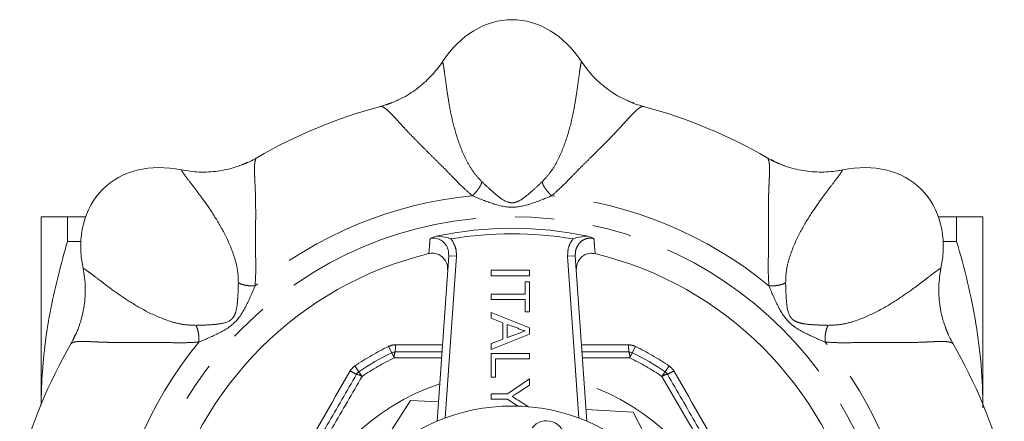
# Model space of a CAD drawing. Units: millimetres. Extents: x 185 to 222, y 92 to 257.
# Drawn here: x 187 to 219, y 116 to 129 of the extents above; entities that cross this region are included whole.
import ezdxf

# ---------------------------------------------------------------- set-up
doc = ezdxf.new("R2010")
doc.units = ezdxf.units.MM
doc.linetypes.add('PHANTOM', pattern=[12.7, 6.35, -1.27, 1.27, -1.27, 1.27, -1.27])

msp = doc.modelspace()

# ---------------------------------------------------------------- linework, layer by layer
at = {"color": 7, "linetype": 'Continuous', "lineweight": 15}
for p, q in [((188.159, 123.065), (188.159, 116.996)), ((189.011, 123.065), (189.011, 122.264)), ((189.011, 123.065), (189.601, 123.065)), ((217.808, 123.065), (217.218, 123.065)), ((217.808, 122.264), (217.808, 123.065)), ((218.659, 123.065), (218.659, 116.996)), ((189.448, 122.264), (189.011, 122.264)), ((217.371, 122.264), (217.808, 122.264)), ((200.985, 116.451), (201.359, 121.805)), ((205.46, 121.805), (205.834, 116.451)), ((202.73, 121.332), (203.98, 121.332)), ((202.73, 121.156), (202.73, 121.332)), ((203.98, 121.332), (203.98, 121.156)), ((203.98, 121.156), (202.73, 121.156)), ((203.835, 120.964), (203.98, 120.964)), ((203.835, 120.563), (203.835, 120.964)), ((203.98, 120.964), (203.98, 119.986)), ((202.73, 120.563), (203.835, 120.563)), ((202.73, 120.387), (202.73, 120.563)), ((203.835, 120.387), (202.73, 120.387)), ((203.835, 119.986), (203.835, 120.387)), ((202.73, 119.778), (202.73, 119.965)), ((202.73, 119.965), (203.98, 119.469)), ((203.98, 119.986), (203.835, 119.986)), ((203.114, 119.636), (202.73, 119.778)), ((203.114, 119.103), (203.114, 119.636)), ((203.258, 119.582), (203.258, 119.156)), ((203.604, 119.455), (203.258, 119.582)), ((203.98, 119.27), (202.73, 118.773)), ((203.258, 119.156), (203.587, 119.277)), ((203.98, 119.469), (203.98, 119.27)), ((202.73, 118.96), (203.114, 119.103)), ((202.73, 118.773), (202.73, 118.96)), ((199.624, 118.69), (201.141, 118.69)), ((202.73, 118.64), (203.98, 118.64)), ((202.73, 117.871), (202.73, 118.64)), ((203.98, 118.64), (203.98, 118.464)), ((205.677, 118.69), (207.195, 118.69)), ((203.98, 118.464), (202.874, 118.464)), ((202.874, 118.464), (202.874, 117.871)), ((202.874, 117.871), (202.73, 117.871)), ((203.259, 117.34), (203.98, 117.821)), ((203.98, 117.821), (203.98, 117.612)), ((202.73, 117.34), (203.259, 117.34)), ((202.73, 117.164), (202.73, 117.34)), ((203.98, 117.612), (203.597, 117.37)), ((197.527, 113.106), (200.127, 117.117)), ((200.127, 117.117), (201.028, 117.071)), ((203.259, 117.164), (202.73, 117.164)), ((203.599, 116.937), (203.259, 117.164)), ((203.612, 117.125), (203.939, 116.918)), ((205.808, 116.825), (207.335, 116.746)), ((207.335, 116.746), (209.19, 113.113))]:
    msp.add_line(p, q, dxfattribs=at)
at = {"color": 8, "linetype": 'PHANTOM', "lineweight": 0}
for p, q in [((201.43, 122.348), (201.48, 122.281)), ((201.609, 121.787), (201.359, 121.805)), ((205.21, 121.787), (205.46, 121.805)), ((201.609, 121.787), (201.243, 116.552)), ((205.576, 116.552), (205.21, 121.787)), ((199.514, 118.665), (199.414, 118.87)), ((199.596, 118.498), (199.514, 118.665)), ((199.633, 118.92), (201.157, 118.919)), ((205.661, 118.919), (207.186, 118.92)), ((207.223, 118.498), (207.304, 118.665)), ((207.304, 118.665), (207.404, 118.87)), ((201.128, 118.502), (199.596, 118.498)), ((207.223, 118.498), (205.69, 118.502)), ((198.451, 118.05), (198.323, 118.24)), ((198.554, 117.897), (198.451, 118.05)), ((208.265, 117.897), (208.368, 118.05)), ((208.368, 118.05), (208.496, 118.24))]:
    msp.add_line(p, q, dxfattribs=at)
msp.add_circle((203.409, 110.69), 12.375, dxfattribs=at)
at = {"color": 7, "linetype": 'Continuous', "lineweight": 15}
msp.add_circle((203.409, 110.69), 6.25, dxfattribs=at)
for centre, radius, start, end in [((203.409, 110.69), 16.502, 104.9634, 120.0376), ((203.409, 110.69), 16.502, 59.9623, 75.0369), ((203.409, 110.69), 12, 78.1686, 101.8314), ((203.409, 110.69), 11.5, 103.5432, 166.4568), ((203.409, 110.69), 11.5, 13.5432, 76.4568), ((203.409, 110.69), 16.502, 149.9629, 165.0372), ((203.409, 110.69), 16.502, 14.9622, 30.0368), ((203.409, 110.69), 8.875, 116.0318, 123.9682), ((199.624, 118.44), 0.25, 90, 116.0318), ((207.195, 118.44), 0.25, 63.9682, 90), ((203.409, 110.69), 8.875, 56.0318, 63.9682), ((198.59, 117.843), 0.25, 123.9682, 150), ((208.228, 117.843), 0.25, 30, 56.0318), ((204.527, 115.864), 0.598, 1.2, 141.5539)]:
    msp.add_arc(centre, radius, start, end, dxfattribs=at)
at = {"color": 8, "linetype": 'PHANTOM', "lineweight": 0}
for centre, radius, start, end in [((203.409, 110.69), 13.117, 95.6283, 129.3717), ((203.409, 110.69), 13.117, 50.6283, 84.3717), ((203.409, 110.69), 11.825, 80.3622, 99.6378), ((203.409, 110.69), 13.117, 140.6283, 174.3717), ((203.409, 110.69), 13.117, 5.6283, 39.3717), ((203.409, 110.69), 9.103, 116.0318, 123.9682), ((199.991, 118.538), 0.397, 157.4518, 185.7099), ((198.093, 118.866), 1.541, 353.4528, 2.0264), ((208.726, 118.866), 1.541, 177.9736, 186.5472), ((206.828, 118.538), 0.397, 354.2901, 22.5482), ((203.409, 110.69), 9.103, 56.0318, 63.9682), ((203.409, 110.69), 8.69, 116.0318, 123.9682), ((203.409, 110.69), 8.69, 56.0318, 63.9682), ((198.987, 119.382), 1.541, 237.9736, 246.5472), ((207.832, 119.382), 1.541, 293.4528, 302.0264), ((203.409, 110.69), 7.353, 108.5561, 161.4439), ((198.322, 117.574), 0.397, 54.2901, 82.5482), ((203.409, 110.69), 7.353, 18.5561, 71.4439), ((208.496, 117.574), 0.397, 97.4518, 125.7099)]:
    msp.add_arc(centre, radius, start, end, dxfattribs=at)
at = {"color": 7, "linetype": 'Continuous', "lineweight": 15}
for centre, major_axis in [((203.409, 125.44), (0, -4)), ((192.98, 121.12), (2.828, -2.828)), ((213.839, 121.12), (-2.828, -2.828))]:
    msp.add_ellipse(centre, major_axis=major_axis, ratio=0.75, start_param=2.29296, end_param=3.990225, dxfattribs=at)
for points, knots in [([(199.283, 126.68), (199.418, 126.724), (199.746, 126.831), (200.216, 127.107), (200.683, 127.485), (200.983, 127.827), (201.128, 128.038), (201.159, 128.084)], [0, 0, 0, 0, 0.179011, 0.432173, 0.678029, 0.931104, 1, 1, 1, 1]), ([(205.66, 128.084), (205.775, 127.927), (206.008, 127.608), (206.453, 127.217), (206.903, 126.919), (207.217, 126.797), (207.35, 126.746)], [0, 0, 0, 0, 0.265927, 0.539561, 0.805695, 1, 1, 1, 1]), ([(199.726, 126.85), (199.703, 126.837), (199.525, 126.738), (199.324, 126.682), (199.15, 126.633)], [0, 0, 0, 0, 0.128205, 1, 1, 1, 1]), ([(207.669, 126.633), (207.494, 126.682), (207.293, 126.738), (207.114, 126.838), (207.091, 126.851)], [0, 0, 0, 0, 0.868858, 1, 1, 1, 1]), ([(192.702, 124.581), (192.894, 124.551), (193.284, 124.49), (193.875, 124.529), (194.404, 124.635), (194.712, 124.772), (194.842, 124.829)], [0, 0, 0, 0, 0.265927, 0.539561, 0.805695, 1, 1, 1, 1]), ([(195.148, 124.976), (194.99, 124.886), (194.808, 124.784), (194.611, 124.728), (194.585, 124.721)], [0, 0, 0, 0, 0.868858, 1, 1, 1, 1]), ([(212.232, 124.721), (212.207, 124.728), (212.01, 124.784), (211.829, 124.886), (211.671, 124.976)], [0, 0, 0, 0, 0.128205, 1, 1, 1, 1]), ([(211.798, 124.915), (211.925, 124.85), (212.233, 124.694), (212.76, 124.557), (213.357, 124.494), (213.811, 124.523), (214.063, 124.57), (214.117, 124.581)], [0, 0, 0, 0, 0.179011, 0.432173, 0.678029, 0.931104, 1, 1, 1, 1]), ([(188.159, 123.065), (188.159, 123.065), (188.179, 123.065), (188.255, 123.065), (188.312, 123.065), (188.535, 123.065), (188.749, 123.065), (189.011, 123.065)], [0, 0, 0, 0, 0.25, 0.25, 0.5, 0.5, 1, 1, 1, 1]), ([(218.659, 123.065), (218.659, 123.065), (218.64, 123.065), (218.564, 123.065), (218.506, 123.065), (218.284, 123.065), (218.069, 123.065), (217.808, 123.065)], [0, 0, 0, 0, 0.25, 0.25, 0.5, 0.5, 1, 1, 1, 1]), ([(188.162, 116.973), (188.169, 117.29), (188.182, 117.972), (188.29, 119.016), (188.52, 120.471), (188.814, 121.545), (189.011, 122.264)], [0, 0, 0, 0, 0.177713, 0.381931, 0.586769, 1, 1, 1, 1]), ([(200.757, 122.362), (200.758, 122.363), (200.818, 122.388), (200.884, 122.412), (200.949, 122.435)], [0, 0, 0, 0, 0.0137334, 1, 1, 1, 1]), ([(201.359, 121.805), (201.357, 121.87), (201.354, 122), (201.267, 122.175), (201.133, 122.305), (200.972, 122.373), (200.842, 122.38), (200.773, 122.366), (200.757, 122.362)], [0, 0, 0, 0, 0.204206, 0.407585, 0.601055, 0.779847, 0.947027, 1, 1, 1, 1]), ([(201.43, 122.348), (201.429, 122.349), (201.398, 122.36), (201.242, 122.414), (201.08, 122.426), (200.949, 122.435)], [0, 0, 0, 0, 0.004854, 0.196352, 1, 1, 1, 1]), ([(205.389, 122.348), (205.39, 122.349), (205.42, 122.36), (205.577, 122.414), (205.739, 122.426), (205.87, 122.435)], [0, 0, 0, 0, 0.004854, 0.196352, 1, 1, 1, 1]), ([(205.87, 122.435), (205.935, 122.412), (206, 122.388), (206.061, 122.363), (206.062, 122.362)], [0, 0, 0, 0, 0.9862666, 1, 1, 1, 1]), ([(218.659, 116.878), (218.659, 117.33), (218.64, 117.786), (218.564, 118.694), (218.507, 119.146), (218.286, 120.493), (218.072, 121.382), (217.808, 122.264)], [0, 0, 0, 0, 0.25, 0.25, 0.5, 0.5, 1, 1, 1, 1]), ([(201.326, 121.331), (201.324, 121.391), (201.321, 121.511), (201.241, 121.676), (201.116, 121.803), (200.959, 121.876), (200.82, 121.89), (200.741, 121.875), (200.716, 121.87)], [0, 0, 0, 0, 0.189515, 0.379139, 0.565424, 0.74528, 0.919515, 1, 1, 1, 1]), ([(206.102, 121.87), (206.048, 121.878), (205.94, 121.893), (205.78, 121.846), (205.642, 121.752), (205.542, 121.615), (205.492, 121.467), (205.492, 121.37), (205.493, 121.331)], [0, 0, 0, 0, 0.1720813, 0.3441712, 0.5165602, 0.6927912, 0.8749563, 1, 1, 1, 1]), ([(189.185, 119.079), (189.249, 119.206), (189.405, 119.513), (189.543, 120.04), (189.606, 120.638), (189.576, 121.092), (189.529, 121.344), (189.519, 121.398)], [0, 0, 0, 0, 0.179011, 0.432173, 0.678029, 0.931104, 1, 1, 1, 1]), ([(217.3, 121.398), (217.27, 121.205), (217.21, 120.815), (217.248, 120.224), (217.355, 119.695), (217.491, 119.387), (217.549, 119.257)], [0, 0, 0, 0, 0.265927, 0.539561, 0.805695, 1, 1, 1, 1]), ([(189.378, 119.512), (189.371, 119.487), (189.315, 119.291), (189.213, 119.109), (189.124, 118.951)], [0, 0, 0, 0, 0.128205, 1, 1, 1, 1]), ([(203.587, 119.277), (203.633, 119.294), (203.716, 119.325), (203.799, 119.356), (203.835, 119.369)], [0, 0, 0, 0, 0.560002, 1, 1, 1, 1]), ([(203.835, 119.369), (203.791, 119.381), (203.711, 119.402), (203.637, 119.439), (203.604, 119.455)], [0, 0, 0, 0, 0.559915, 1, 1, 1, 1]), ([(217.695, 118.951), (217.606, 119.109), (217.503, 119.291), (217.447, 119.488), (217.44, 119.514)], [0, 0, 0, 0, 0.868858, 1, 1, 1, 1]), ([(195.484, 112.963), (195.5, 112.991), (195.831, 113.564), (196.48, 114.689), (197.429, 116.332), (198.059, 117.422), (198.374, 117.968)], [0, 0, 0, 0, 0.016434, 0.344646, 0.671723, 1, 1, 1, 1]), ([(208.445, 117.968), (208.759, 117.424), (209.388, 116.334), (210.336, 114.692), (210.987, 113.566), (211.318, 112.992), (211.335, 112.963)], [0, 0, 0, 0, 0.327141, 0.655352, 0.982428, 1, 1, 1, 1]), ([(203.597, 117.37), (203.563, 117.348), (203.501, 117.308), (203.439, 117.269), (203.411, 117.252)], [0, 0, 0, 0, 0.5600005, 1, 1, 1, 1]), ([(203.411, 117.252), (203.449, 117.228), (203.515, 117.185), (203.582, 117.143), (203.612, 117.125)], [0, 0, 0, 0, 0.56, 1, 1, 1, 1])]:
    msp.add_open_spline(points, degree=3, knots=knots, dxfattribs=at)
at = {"color": 8, "linetype": 'PHANTOM', "lineweight": 0}
for points, knots in [([(201.159, 128.084), (201.164, 128.069), (201.175, 128.04), (201.196, 127.92), (201.225, 127.72), (201.268, 127.403), (201.334, 126.917), (201.444, 126.302), (201.631, 125.583), (201.881, 124.959), (202.157, 124.493), (202.346, 124.291), (202.439, 124.192)], [0, 0, 0, 0, 0.093823, 0.184582, 0.27408, 0.404976, 0.529291, 0.649954, 0.769526, 0.887416, 0.944847, 1, 1, 1, 1]), ([(204.379, 124.192), (204.472, 124.29), (204.661, 124.492), (204.937, 124.957), (205.186, 125.58), (205.374, 126.298), (205.482, 126.916), (205.551, 127.4), (205.59, 127.698), (205.615, 127.877), (205.633, 127.98), (205.648, 128.054), (205.656, 128.074), (205.66, 128.084)], [0, 0, 0, 0, 0.054887, 0.112264, 0.229886, 0.349297, 0.469438, 0.594585, 0.724659, 0.791536, 0.859732, 0.928758, 1, 1, 1, 1]), ([(202.123, 123.744), (202.019, 123.836), (201.782, 124.045), (201.475, 124.366), (201.165, 124.68), (200.879, 124.964), (200.608, 125.231), (200.36, 125.479), (200.137, 125.709), (199.949, 125.908), (199.787, 126.084), (199.646, 126.24), (199.513, 126.382), (199.4, 126.494), (199.306, 126.573), (199.232, 126.619), (199.18, 126.639), (199.157, 126.632), (199.149, 126.629)], [0, 0, 0, 0, 0.05945, 0.135381, 0.200848, 0.266954, 0.333956, 0.399246, 0.463359, 0.529368, 0.584569, 0.644854, 0.710279, 0.78089, 0.841839, 0.902905, 0.963886, 1, 1, 1, 1]), ([(207.67, 126.629), (207.661, 126.632), (207.639, 126.639), (207.586, 126.619), (207.512, 126.572), (207.418, 126.492), (207.305, 126.379), (207.171, 126.237), (207.03, 126.081), (206.812, 125.842), (206.468, 125.483), (206.032, 125.055), (205.653, 124.678), (205.343, 124.365), (205.035, 124.044), (204.799, 123.835), (204.696, 123.744)], [0, 0, 0, 0, 0.03618, 0.097635, 0.159956, 0.220313, 0.290865, 0.356278, 0.416595, 0.471874, 0.601563, 0.733553, 0.799278, 0.864953, 0.940823, 1, 1, 1, 1]), ([(195.151, 124.973), (195.143, 124.969), (195.122, 124.958), (195.099, 124.907), (195.08, 124.821), (195.07, 124.698), (195.07, 124.538), (195.076, 124.343), (195.087, 124.133), (195.101, 123.81), (195.112, 123.313), (195.106, 122.702), (195.105, 122.168), (195.107, 121.727), (195.117, 121.282), (195.097, 120.968), (195.088, 120.83)], [0, 0, 0, 0, 0.03618, 0.097635, 0.159956, 0.220313, 0.290865, 0.356278, 0.416595, 0.471874, 0.601563, 0.733553, 0.799278, 0.864953, 0.940823, 1, 1, 1, 1]), ([(211.73, 120.83), (211.722, 120.969), (211.702, 121.284), (211.712, 121.728), (211.714, 122.169), (211.714, 122.572), (211.711, 122.953), (211.711, 123.304), (211.716, 123.624), (211.723, 123.898), (211.734, 124.136), (211.744, 124.346), (211.75, 124.541), (211.75, 124.7), (211.739, 124.822), (211.719, 124.908), (211.696, 124.958), (211.675, 124.969), (211.668, 124.973)], [0, 0, 0, 0, 0.05945, 0.135381, 0.200848, 0.266954, 0.333956, 0.399246, 0.463359, 0.529368, 0.584569, 0.644854, 0.710279, 0.78089, 0.841839, 0.902905, 0.963886, 1, 1, 1, 1]), ([(194.548, 120.923), (194.544, 121.058), (194.535, 121.334), (194.401, 121.858), (194.137, 122.476), (193.762, 123.115), (193.402, 123.629), (193.108, 124.02), (192.925, 124.258), (192.817, 124.403), (192.756, 124.488), (192.714, 124.551), (192.706, 124.571), (192.702, 124.581)], [0, 0, 0, 0, 0.054887, 0.112264, 0.229886, 0.349297, 0.469438, 0.594585, 0.724659, 0.791536, 0.859732, 0.928758, 1, 1, 1, 1]), ([(214.117, 124.581), (214.111, 124.566), (214.098, 124.538), (214.028, 124.438), (213.907, 124.277), (213.713, 124.023), (213.417, 123.632), (213.059, 123.119), (212.683, 122.479), (212.418, 121.861), (212.284, 121.336), (212.275, 121.059), (212.27, 120.923)], [0, 0, 0, 0, 0.093823, 0.184582, 0.27408, 0.404976, 0.529291, 0.649954, 0.769526, 0.887416, 0.944847, 1, 1, 1, 1]), ([(202.439, 124.192), (202.426, 124.156), (202.398, 124.083), (202.322, 123.96), (202.228, 123.841), (202.157, 123.776), (202.123, 123.744)], [0, 0, 0, 0, 0.244386, 0.5, 0.755614, 1, 1, 1, 1]), ([(202.439, 124.192), (202.523, 124.113), (202.68, 123.963), (202.956, 123.723), (203.188, 123.549), (203.411, 123.508), (203.539, 123.532), (203.703, 123.607), (203.899, 123.753), (204.141, 123.966), (204.297, 124.114), (204.379, 124.192)], [0, 0, 0, 0, 0.14625, 0.276643, 0.448805, 0.500381, 0.552017, 0.606655, 0.725162, 0.855501, 1, 1, 1, 1]), ([(204.696, 123.744), (204.661, 123.776), (204.591, 123.841), (204.497, 123.96), (204.42, 124.083), (204.393, 124.156), (204.379, 124.192)], [0, 0, 0, 0, 0.244386, 0.5, 0.755614, 1, 1, 1, 1]), ([(204.696, 123.744), (204.49, 123.66), (204.079, 123.491), (203.412, 123.313), (202.743, 123.49), (202.33, 123.659), (202.123, 123.744)], [0, 0, 0, 0, 0.250229, 0.499066, 0.747999, 1, 1, 1, 1]), ([(200.716, 121.87), (200.724, 121.958), (200.737, 122.122), (200.75, 122.286), (200.757, 122.362)], [0, 0, 0, 0, 0.532266, 1, 1, 1, 1]), ([(201.48, 122.281), (201.523, 122.201), (201.606, 122.047), (201.608, 121.872), (201.609, 121.787)], [0, 0, 0, 0, 0.513475, 1, 1, 1, 1]), ([(205.21, 121.787), (205.213, 121.877), (205.218, 122.057), (205.307, 122.244), (205.376, 122.331), (205.389, 122.348)], [0, 0, 0, 0, 0.446053, 0.892363, 1, 1, 1, 1]), ([(206.062, 122.362), (206.01, 122.369), (205.905, 122.384), (205.751, 122.338), (205.618, 122.247), (205.517, 122.114), (205.46, 121.959), (205.46, 121.853), (205.46, 121.805)], [0, 0, 0, 0, 0.1640635, 0.3279082, 0.4922852, 0.6642863, 0.8484107, 1, 1, 1, 1]), ([(206.062, 122.362), (206.068, 122.286), (206.082, 122.122), (206.095, 121.958), (206.102, 121.87)], [0, 0, 0, 0, 0.4682266, 1, 1, 1, 1]), ([(189.519, 121.398), (189.533, 121.391), (189.561, 121.379), (189.661, 121.308), (189.823, 121.188), (190.077, 120.994), (190.468, 120.697), (190.98, 120.34), (191.621, 119.963), (192.239, 119.699), (192.764, 119.565), (193.041, 119.556), (193.176, 119.551)], [0, 0, 0, 0, 0.093823, 0.184582, 0.27408, 0.404976, 0.529291, 0.649954, 0.769526, 0.887416, 0.944847, 1, 1, 1, 1]), ([(213.642, 119.551), (213.777, 119.556), (214.054, 119.565), (214.578, 119.698), (215.195, 119.963), (215.835, 120.338), (216.349, 120.697), (216.739, 120.991), (216.977, 121.174), (217.122, 121.283), (217.207, 121.344), (217.27, 121.385), (217.29, 121.394), (217.3, 121.398)], [0, 0, 0, 0, 0.054887, 0.112264, 0.229886, 0.349297, 0.469438, 0.594585, 0.724659, 0.791536, 0.859732, 0.928758, 1, 1, 1, 1]), ([(193.176, 119.551), (193.291, 119.554), (193.508, 119.56), (193.873, 119.585), (194.16, 119.626), (194.347, 119.755), (194.42, 119.863), (194.483, 120.032), (194.519, 120.273), (194.539, 120.594), (194.545, 120.81), (194.548, 120.923)], [0, 0, 0, 0, 0.1462497, 0.2766425, 0.4488046, 0.500381, 0.5520174, 0.6066551, 0.7251617, 0.8555006, 1, 1, 1, 1]), ([(195.088, 120.83), (195.041, 120.828), (194.945, 120.825), (194.795, 120.842), (194.654, 120.875), (194.583, 120.907), (194.548, 120.923)], [0, 0, 0, 0, 0.244386, 0.5, 0.755614, 1, 1, 1, 1]), ([(212.27, 120.923), (212.236, 120.907), (212.164, 120.875), (212.024, 120.842), (211.873, 120.825), (211.777, 120.828), (211.73, 120.83)], [0, 0, 0, 0, 0.244386, 0.5, 0.755614, 1, 1, 1, 1]), ([(212.27, 120.923), (212.274, 120.808), (212.279, 120.591), (212.304, 120.227), (212.345, 119.939), (212.475, 119.753), (212.582, 119.679), (212.751, 119.616), (212.992, 119.58), (213.314, 119.56), (213.529, 119.554), (213.642, 119.551)], [0, 0, 0, 0, 0.14625, 0.276643, 0.448805, 0.500381, 0.552017, 0.606655, 0.725162, 0.855501, 1, 1, 1, 1]), ([(195.088, 120.83), (195.003, 120.625), (194.831, 120.216), (194.485, 119.618), (193.887, 119.269), (193.476, 119.097), (193.269, 119.011)], [0, 0, 0, 0, 0.250229, 0.499066, 0.747999, 1, 1, 1, 1]), ([(213.55, 119.011), (213.344, 119.097), (212.935, 119.268), (212.337, 119.614), (211.989, 120.212), (211.817, 120.623), (211.73, 120.83)], [0, 0, 0, 0, 0.250229, 0.499066, 0.747999, 1, 1, 1, 1]), ([(193.176, 119.551), (193.192, 119.516), (193.225, 119.445), (193.257, 119.305), (193.275, 119.154), (193.271, 119.058), (193.269, 119.011)], [0, 0, 0, 0, 0.244386, 0.5, 0.755614, 1, 1, 1, 1]), ([(213.55, 119.011), (213.548, 119.058), (213.544, 119.154), (213.562, 119.305), (213.594, 119.445), (213.627, 119.516), (213.642, 119.551)], [0, 0, 0, 0, 0.244386, 0.5, 0.755614, 1, 1, 1, 1]), ([(193.269, 119.011), (193.131, 119.002), (192.815, 118.983), (192.371, 118.992), (191.93, 118.995), (191.527, 118.994), (191.146, 118.991), (190.796, 118.992), (190.476, 118.997), (190.202, 119.004), (189.963, 119.014), (189.753, 119.024), (189.558, 119.031), (189.399, 119.03), (189.277, 119.02), (189.192, 119), (189.141, 118.977), (189.13, 118.956), (189.126, 118.948)], [0, 0, 0, 0, 0.05945, 0.135381, 0.200848, 0.266954, 0.333956, 0.399246, 0.463359, 0.529368, 0.584569, 0.644854, 0.710279, 0.78089, 0.841839, 0.902905, 0.963886, 1, 1, 1, 1]), ([(217.693, 118.948), (217.689, 118.956), (217.678, 118.977), (217.626, 119), (217.54, 119.019), (217.417, 119.029), (217.258, 119.03), (217.063, 119.023), (216.852, 119.013), (216.529, 118.998), (216.032, 118.988), (215.421, 118.993), (214.887, 118.994), (214.446, 118.992), (214.002, 118.983), (213.687, 119.002), (213.55, 119.011)], [0, 0, 0, 0, 0.03618, 0.097635, 0.159956, 0.220313, 0.290865, 0.356278, 0.416595, 0.471874, 0.601563, 0.733553, 0.799278, 0.864953, 0.940823, 1, 1, 1, 1]), ([(199.633, 118.92), (199.613, 118.92), (199.537, 118.917), (199.466, 118.89), (199.414, 118.87)], [0, 0, 0, 0, 0.2739, 1, 1, 1, 1]), ([(207.404, 118.87), (207.387, 118.878), (207.318, 118.909), (207.242, 118.915), (207.186, 118.92)], [0, 0, 0, 0, 0.260499, 1, 1, 1, 1]), ([(195.208, 112.944), (195.567, 113.564), (196.555, 115.274), (197.541, 116.985), (198.17, 118.075)], [0, 0, 0, 0, 0.36265, 1, 1, 1, 1]), ([(198.323, 118.24), (198.307, 118.228), (198.246, 118.184), (198.202, 118.122), (198.17, 118.075)], [0, 0, 0, 0, 0.2604993, 1, 1, 1, 1]), ([(208.649, 118.075), (208.639, 118.092), (208.599, 118.156), (208.54, 118.204), (208.496, 118.24)], [0, 0, 0, 0, 0.2603753, 1, 1, 1, 1]), ([(208.649, 118.075), (209.277, 116.985), (210.263, 115.274), (211.252, 113.564), (211.61, 112.944)], [0, 0, 0, 0, 0.63735, 1, 1, 1, 1]), ([(198.554, 117.897), (198.236, 117.35), (197.599, 116.253), (196.723, 114.739), (196.092, 113.645), (195.783, 113.107), (195.71, 112.979)], [0, 0, 0, 0, 0.335235, 0.671555, 0.921997, 1, 1, 1, 1]), ([(211.109, 112.979), (210.799, 113.518), (210.252, 114.469), (209.301, 116.112), (208.664, 117.209), (208.265, 117.897)], [0, 0, 0, 0, 0.328351, 0.578833, 1, 1, 1, 1])]:
    msp.add_open_spline(points, degree=3, knots=knots, dxfattribs=at)

doc.saveas('drawing.dxf')
